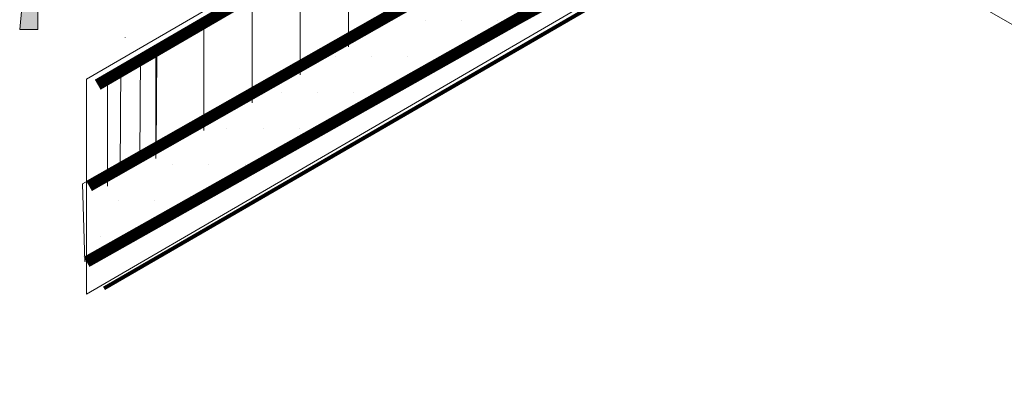
# Model space of a CAD drawing. Extents: x 0 to 219, y -8 to 280.
# Drawn here: x 143 to 159, y 205 to 211 of the extents above; entities that cross this region are included whole.
import ezdxf

# ---------------------------------------------------------------- set-up
doc = ezdxf.new("R2010")
doc.units = 0
doc.header["$LTSCALE"] = 10
doc.header["$MEASUREMENT"] = 0
for name, color, linetype, lineweight in [('CADdetails-2-HATCH', 8, 'CONTINUOUS', 5), ('CADdetails-3-FINE', 11, 'CONTINUOUS', 5), ('CADdetails-4-LIGHT', 3, 'CONTINUOUS', 13)]:
    doc.layers.add(name, color=color, linetype=linetype, lineweight=lineweight)

msp = doc.modelspace()

# ---------------------------------------------------------------- hatches: boundary and pattern name
at = {"layer": 'CADdetails-2-HATCH'}
h = msp.add_hatch(color=256, dxfattribs=at)
h.dxf.hatch_style = 2
h.paths.add_polyline_path([(143.497, 210.522), (143.781, 210.522), (143.78, 210.835), (143.533, 210.862)])
at = {"layer": 'CADdetails-3-FINE'}
h = msp.add_hatch(dxfattribs=at)
h.set_pattern_fill('DOTS', color=256, scale=9.084874, style=0)
h.set_pattern_definition([(0, (-834.98004, -363.37955), (0.28390232, 0.56780465), [0, -0.56780465])])
h.paths.add_polyline_path([(144.522, 206.876), (144.485, 208.098), (155.637, 214.247), (156.638, 213.506)])

# ---------------------------------------------------------------- linework, layer by layer
at = {"layer": 'CADdetails-2-HATCH'}
for p, q in [((148.662, 210.248), (148.662, 211.978)), ((147.905, 209.81), (147.905, 211.541)), ((147.148, 209.372), (147.148, 211.104)), ((143.533, 210.862), (143.497, 210.522)), ((143.781, 210.522), (143.78, 210.835)), ((146.391, 208.934), (146.391, 210.668)), ((143.497, 210.522), (143.781, 210.522)), ((145.387, 208.494), (145.395, 210.138)), ((145.634, 208.496), (145.634, 210.231)), ((145.644, 208.64), (145.651, 210.138)), ((145.075, 208.316), (145.084, 209.955)), ((144.877, 208.058), (144.877, 209.794))]:
    msp.add_line(p, q, dxfattribs=at)
at = {"layer": 'CADdetails-3-FINE'}
for p, q in [((155.099, 215.878), (144.545, 209.741)), ((144.545, 206.364), (155.45, 212.705)), ((155.43, 212.716), (169.187, 204.773)), ((155.45, 212.705), (169.187, 204.773)), ((145.157, 210.395), (145.157, 210.392))]:
    msp.add_line(p, q, dxfattribs=at)
for points, const_width in [([(144.723, 209.655), (155.476, 215.909)], 0.182), ([(144.587, 208.063), (155.476, 214.246)], 0.182), ([(144.549, 206.871), (156.558, 213.642)], 0.182), ([(144.822, 206.454), (156.58, 213.259)], 0.0606)]:
    msp.add_lwpolyline(points, dxfattribs=dict(at, const_width=const_width))
msp.add_lwpolyline([(144.522, 206.876), (144.485, 208.098), (155.637, 214.247), (156.638, 213.506)], close=True, dxfattribs=at)
at = {"layer": 'CADdetails-4-LIGHT'}
msp.add_line((144.545, 209.741), (144.545, 206.364), dxfattribs=at)

doc.saveas('drawing.dxf')
